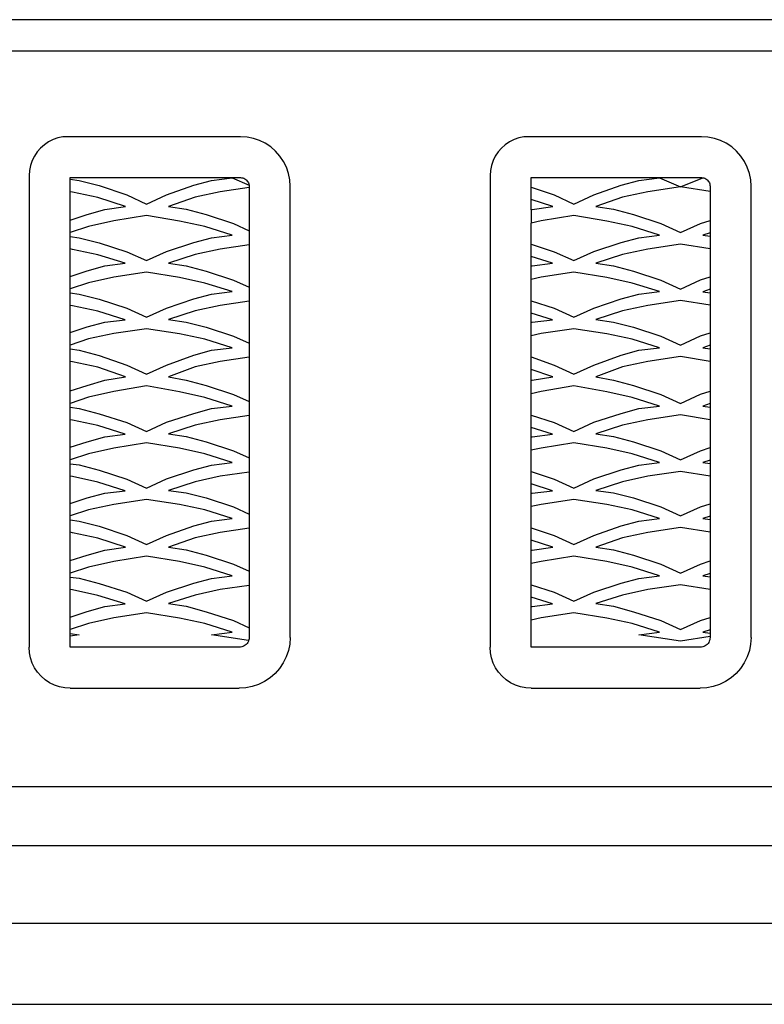
# Model space of a CAD drawing. Units: metres. Extents: x 1.45 to 10.34, y 4.86 to 9.42.
# Drawn here: x 1.94 to 2.2, y 5.78 to 6.12 of the extents above; entities that cross this region are included whole.
import ezdxf

# ---------------------------------------------------------------- set-up
doc = ezdxf.new("R2010")
doc.units = ezdxf.units.M
doc.layers.add('Edges', color=7, linetype='Continuous')

# ---------------------------------------------------------------- blocks, each defined once
blk = doc.blocks.new('Suzuki Jimny fr')
at = {"layer": 'Edges'}
for p, q in [((0.82447, 0.25292), (-0.52903, 0.25292)), ((-0.51856, 0.24189), (0.814, 0.24189)), ((-0.21087, 0.20878), (-0.21222, 0.2076)), ((-0.20938, 0.20978), (-0.21087, 0.20878)), ((-0.20777, 0.21057), (-0.20938, 0.20978)), ((-0.20607, 0.21115), (-0.20777, 0.21057)), ((-0.20431, 0.2115), (-0.20607, 0.21115)), ((-0.20252, 0.21161), (-0.20431, 0.2115)), ((-0.14157, 0.21161), (-0.20252, 0.21161)), ((-0.13928, 0.21147), (-0.14157, 0.21161)), ((-0.13704, 0.21102), (-0.13928, 0.21147)), ((-0.13487, 0.21028), (-0.13704, 0.21102)), ((-0.13282, 0.20927), (-0.13487, 0.21028)), ((-0.13091, 0.208), (-0.13282, 0.20927)), ((-0.04807, 0.20878), (-0.04941, 0.2076)), ((-0.04657, 0.20978), (-0.04807, 0.20878)), ((-0.04496, 0.21057), (-0.04657, 0.20978)), ((-0.04327, 0.21115), (-0.04496, 0.21057)), ((-0.04151, 0.2115), (-0.04327, 0.21115)), ((-0.03972, 0.21161), (-0.04151, 0.2115)), ((0.02124, 0.21161), (-0.03972, 0.21161)), ((0.02352, 0.21147), (0.02124, 0.21161)), ((0.02577, 0.21102), (0.02352, 0.21147)), ((0.02794, 0.21028), (0.02577, 0.21102)), ((0.02999, 0.20927), (0.02794, 0.21028)), ((0.03189, 0.208), (0.02999, 0.20927)), ((-0.2134, 0.20626), (-0.2144, 0.20477)), ((-0.21222, 0.2076), (-0.2134, 0.20626)), ((-0.12919, 0.20649), (-0.13091, 0.208)), ((-0.12768, 0.20477), (-0.12919, 0.20649)), ((-0.0506, 0.20626), (-0.05159, 0.20477)), ((-0.04941, 0.2076), (-0.0506, 0.20626)), ((0.03362, 0.20649), (0.03189, 0.208)), ((0.03513, 0.20477), (0.03362, 0.20649)), ((-0.21519, 0.20316), (-0.21577, 0.20146)), ((-0.2144, 0.20477), (-0.21519, 0.20316)), ((-0.12641, 0.20287), (-0.12768, 0.20477)), ((-0.12539, 0.20082), (-0.12641, 0.20287)), ((-0.05239, 0.20316), (-0.05296, 0.20146)), ((-0.05159, 0.20477), (-0.05239, 0.20316)), ((0.0364, 0.20287), (0.03513, 0.20477)), ((0.03741, 0.20082), (0.0364, 0.20287)), ((-0.21612, 0.19971), (-0.21624, 0.19792)), ((-0.21577, 0.20146), (-0.21612, 0.19971)), ((-0.12466, 0.19866), (-0.12539, 0.20082)), ((-0.12421, 0.19641), (-0.12466, 0.19866)), ((-0.05331, 0.19971), (-0.05343, 0.19792)), ((-0.05296, 0.20146), (-0.05331, 0.19971)), ((0.03815, 0.19866), (0.03741, 0.20082)), ((0.0386, 0.19641), (0.03815, 0.19866)), ((-0.21624, 0.19792), (-0.21624, 0.0313)), ((-0.20174, 0.19714), (-0.14157, 0.19714)), ((-0.20174, 0.19662), (-0.20174, 0.19714)), ((-0.20174, 0.19662), (-0.19856, 0.19617)), ((-0.20174, 0.19218), (-0.20174, 0.19662)), ((-0.19856, 0.19617), (-0.19146, 0.19434)), ((-0.15812, 0.19445), (-0.15187, 0.19613)), ((-0.15187, 0.19613), (-0.14451, 0.19706)), ((-0.14451, 0.19706), (-0.13858, 0.19453)), ((-0.14157, 0.19714), (-0.14118, 0.19712)), ((-0.14118, 0.19712), (-0.14079, 0.19704)), ((-0.14079, 0.19704), (-0.14042, 0.19691)), ((-0.14042, 0.19691), (-0.14006, 0.19674)), ((-0.14006, 0.19674), (-0.13973, 0.19652)), ((-0.13973, 0.19652), (-0.13944, 0.19626)), ((-0.13944, 0.19626), (-0.13918, 0.19596)), ((-0.13918, 0.19596), (-0.13896, 0.19564)), ((-0.13896, 0.19564), (-0.13878, 0.19528)), ((-0.13878, 0.19528), (-0.13866, 0.19491)), ((-0.13866, 0.19491), (-0.13858, 0.19453)), ((-0.12406, 0.19413), (-0.12421, 0.19641)), ((-0.05343, 0.19792), (-0.05343, 0.0313)), ((-0.03894, 0.19714), (0.02124, 0.19714)), ((-0.03894, 0.1938), (-0.03894, 0.19714)), ((-0.00719, 0.19445), (-0.00094, 0.19613)), ((-0.00094, 0.19613), (0.00642, 0.19706)), ((0.00642, 0.19706), (0.01386, 0.19389)), ((0.01386, 0.19389), (0.02165, 0.19703)), ((0.02124, 0.19714), (0.02163, 0.19712)), ((0.02163, 0.19712), (0.02202, 0.19704)), ((0.02165, 0.19703), (0.02233, 0.19694)), ((0.02202, 0.19704), (0.02233, 0.19694)), ((0.02233, 0.19694), (0.02239, 0.19691)), ((0.02239, 0.19691), (0.02274, 0.19674)), ((0.02274, 0.19674), (0.02307, 0.19652)), ((0.02307, 0.19652), (0.02337, 0.19626)), ((0.02337, 0.19626), (0.02363, 0.19596)), ((0.02363, 0.19596), (0.02385, 0.19564)), ((0.02385, 0.19564), (0.02402, 0.19528)), ((0.02402, 0.19528), (0.02415, 0.19491)), ((0.02415, 0.19491), (0.02423, 0.19452)), ((0.03875, 0.19413), (0.0386, 0.19641)), ((-0.20088, 0.19205), (-0.20174, 0.19218)), ((-0.20174, 0.18217), (-0.20174, 0.19218)), ((-0.19196, 0.19012), (-0.20088, 0.19205)), ((-0.19146, 0.19434), (-0.18176, 0.19104)), ((-0.16772, 0.19111), (-0.15812, 0.19445)), ((-0.14871, 0.19216), (-0.15763, 0.19024)), ((-0.13855, 0.19367), (-0.14871, 0.19216)), ((-0.13858, 0.19453), (-0.13855, 0.19413)), ((-0.13855, 0.19413), (-0.13855, 0.19367)), ((-0.13855, 0.19367), (-0.13855, 0.17842)), ((-0.12406, 0.03481), (-0.12406, 0.19413)), ((-0.03894, 0.1938), (-0.03083, 0.19104)), ((-0.03894, 0.18944), (-0.03894, 0.1938)), ((-0.01678, 0.19111), (-0.00719, 0.19445)), ((0.00223, 0.19216), (-0.0067, 0.19024)), ((0.01386, 0.19389), (0.00223, 0.19216)), ((0.02425, 0.19223), (0.01386, 0.19389)), ((0.02423, 0.19452), (0.02425, 0.19413)), ((0.02425, 0.19413), (0.02425, 0.19223)), ((0.02425, 0.19223), (0.02425, 0.18207)), ((0.03875, 0.03481), (0.03875, 0.19413)), ((-0.18223, 0.18694), (-0.19196, 0.19012)), ((-0.18176, 0.19104), (-0.17474, 0.18784)), ((-0.17474, 0.18784), (-0.16772, 0.19111)), ((-0.15763, 0.19024), (-0.16697, 0.18699)), ((-0.03129, 0.18694), (-0.03894, 0.18944)), ((-0.03894, 0.18582), (-0.03894, 0.18944)), ((-0.03083, 0.19104), (-0.02381, 0.18784)), ((-0.02381, 0.18784), (-0.01678, 0.19111)), ((-0.0067, 0.19024), (-0.01603, 0.18699)), ((-0.19573, 0.18414), (-0.18951, 0.18593)), ((-0.18951, 0.18593), (-0.18223, 0.18694)), ((-0.16697, 0.18699), (-0.16079, 0.18598)), ((-0.16079, 0.18598), (-0.15373, 0.18408)), ((-0.03894, 0.18582), (-0.03858, 0.18593)), ((-0.03894, 0.18582), (-0.03894, 0.18113)), ((-0.03858, 0.18593), (-0.03129, 0.18694)), ((-0.01603, 0.18699), (-0.00985, 0.18598)), ((-0.00985, 0.18598), (-0.0028, 0.18408)), ((-0.20174, 0.18217), (-0.19573, 0.18414)), ((-0.20174, 0.17777), (-0.20174, 0.18217)), ((-0.18634, 0.18192), (-0.19524, 0.17992)), ((-0.17474, 0.18375), (-0.18634, 0.18192)), ((-0.16317, 0.18183), (-0.17474, 0.18375)), ((-0.15423, 0.17987), (-0.16317, 0.18183)), ((-0.15373, 0.18408), (-0.14408, 0.18092)), ((-0.14408, 0.18092), (-0.13855, 0.17842)), ((-0.03541, 0.18192), (-0.03894, 0.18113)), ((-0.03894, 0.1736), (-0.03894, 0.18113)), ((-0.02381, 0.18375), (-0.03541, 0.18192)), ((-0.01224, 0.18183), (-0.02381, 0.18375)), ((-0.00329, 0.17987), (-0.01224, 0.18183)), ((-0.0028, 0.18408), (0.00686, 0.18092)), ((0.00686, 0.18092), (0.01386, 0.17775)), ((0.01386, 0.17775), (0.02091, 0.18097)), ((0.02091, 0.18097), (0.02425, 0.18207)), ((0.02425, 0.18207), (0.02425, 0.17767)), ((-0.19524, 0.17992), (-0.20174, 0.17777)), ((-0.20174, 0.17639), (-0.20174, 0.17777)), ((-0.14451, 0.17683), (-0.15423, 0.17987)), ((-0.13855, 0.17842), (-0.13855, 0.17344)), ((0.00642, 0.17683), (-0.00329, 0.17987)), ((0.02425, 0.17767), (0.02165, 0.17681)), ((0.02425, 0.17767), (0.02425, 0.17644)), ((-0.20174, 0.17639), (-0.19856, 0.17594)), ((-0.20174, 0.17196), (-0.20174, 0.17639)), ((-0.19856, 0.17594), (-0.19146, 0.17411)), ((-0.19146, 0.17411), (-0.18178, 0.171)), ((-0.16774, 0.17108), (-0.15812, 0.17423)), ((-0.15812, 0.17423), (-0.15187, 0.17591)), ((-0.15187, 0.17591), (-0.14451, 0.17683)), ((-0.01681, 0.17108), (-0.00719, 0.17423)), ((-0.00719, 0.17423), (-0.00094, 0.17591)), ((-0.00094, 0.17591), (0.00642, 0.17683)), ((0.02165, 0.17681), (0.02425, 0.17644)), ((0.02425, 0.17644), (0.02425, 0.17201)), ((-0.20088, 0.17182), (-0.20174, 0.17196)), ((-0.20174, 0.16224), (-0.20174, 0.17196)), ((-0.19196, 0.1699), (-0.20088, 0.17182)), ((-0.18178, 0.171), (-0.17474, 0.16787)), ((-0.17474, 0.16787), (-0.16774, 0.17108)), ((-0.14871, 0.17194), (-0.15763, 0.17001)), ((-0.13855, 0.17344), (-0.14871, 0.17194)), ((-0.13855, 0.17344), (-0.13855, 0.15849)), ((-0.03894, 0.1736), (-0.03084, 0.171)), ((-0.03894, 0.16925), (-0.03894, 0.1736)), ((-0.03084, 0.171), (-0.02381, 0.16787)), ((-0.02381, 0.16787), (-0.01681, 0.17108)), ((0.00223, 0.17194), (-0.0067, 0.17001)), ((0.01386, 0.17366), (0.00223, 0.17194)), ((0.02425, 0.17201), (0.01386, 0.17366)), ((0.02425, 0.17201), (0.02425, 0.16214)), ((-0.18227, 0.16689), (-0.19196, 0.1699)), ((-0.18951, 0.166), (-0.18227, 0.16689)), ((-0.15763, 0.17001), (-0.16698, 0.167)), ((-0.16698, 0.167), (-0.16079, 0.16605)), ((-0.03134, 0.16689), (-0.03894, 0.16925)), ((-0.03894, 0.16589), (-0.03894, 0.16925)), ((-0.03858, 0.166), (-0.03134, 0.16689)), ((-0.0067, 0.17001), (-0.01604, 0.167)), ((-0.01604, 0.167), (-0.00985, 0.16605)), ((-0.20174, 0.16224), (-0.19573, 0.16421)), ((-0.19573, 0.16421), (-0.18951, 0.166)), ((-0.17474, 0.16379), (-0.18634, 0.16199)), ((-0.16317, 0.16191), (-0.17474, 0.16379)), ((-0.16079, 0.16605), (-0.15373, 0.16415)), ((-0.15373, 0.16415), (-0.14408, 0.16099)), ((-0.03894, 0.16589), (-0.03858, 0.166)), ((-0.03894, 0.1612), (-0.03894, 0.16589)), ((-0.02381, 0.16379), (-0.03541, 0.16199)), ((-0.01224, 0.16191), (-0.02381, 0.16379)), ((-0.00985, 0.16605), (-0.0028, 0.16415)), ((-0.0028, 0.16415), (0.00686, 0.16099)), ((-0.20174, 0.15784), (-0.20174, 0.16224)), ((-0.19524, 0.15999), (-0.20174, 0.15784)), ((-0.18634, 0.16199), (-0.19524, 0.15999)), ((-0.15423, 0.15994), (-0.16317, 0.16191)), ((-0.14451, 0.1569), (-0.15423, 0.15994)), ((-0.14408, 0.16099), (-0.13855, 0.15849)), ((-0.03541, 0.16199), (-0.03894, 0.1612)), ((-0.03894, 0.15367), (-0.03894, 0.1612)), ((-0.00329, 0.15994), (-0.01224, 0.16191)), ((0.00642, 0.1569), (-0.00329, 0.15994)), ((0.00686, 0.16099), (0.01386, 0.15782)), ((0.01386, 0.15782), (0.02091, 0.16105)), ((0.02091, 0.16105), (0.02425, 0.16214)), ((0.02425, 0.16214), (0.02425, 0.15774)), ((-0.20174, 0.15647), (-0.20174, 0.15784)), ((-0.20174, 0.15647), (-0.19856, 0.15601)), ((-0.20174, 0.15203), (-0.20174, 0.15647)), ((-0.15187, 0.15598), (-0.14451, 0.1569)), ((-0.13855, 0.15849), (-0.13855, 0.15351)), ((-0.00094, 0.15598), (0.00642, 0.1569)), ((0.02425, 0.15774), (0.02165, 0.15688)), ((0.02165, 0.15688), (0.02425, 0.15651)), ((0.02425, 0.15774), (0.02425, 0.15651)), ((0.02425, 0.15651), (0.02425, 0.15208)), ((-0.19856, 0.15601), (-0.19146, 0.15418)), ((-0.19146, 0.15418), (-0.18178, 0.15102)), ((-0.16774, 0.15111), (-0.15812, 0.1543)), ((-0.15812, 0.1543), (-0.15187, 0.15598)), ((-0.13855, 0.15351), (-0.14871, 0.15201)), ((-0.13855, 0.15351), (-0.13855, 0.13869)), ((-0.03894, 0.15367), (-0.03084, 0.15102)), ((-0.03894, 0.14931), (-0.03894, 0.15367)), ((-0.01681, 0.15111), (-0.00719, 0.1543)), ((-0.00719, 0.1543), (-0.00094, 0.15598)), ((0.01386, 0.15373), (0.00223, 0.15201)), ((0.02425, 0.15208), (0.01386, 0.15373)), ((-0.20088, 0.15189), (-0.20174, 0.15203)), ((-0.20174, 0.14244), (-0.20174, 0.15203)), ((-0.19196, 0.14997), (-0.20088, 0.15189)), ((-0.18227, 0.14691), (-0.19196, 0.14997)), ((-0.18178, 0.15102), (-0.17474, 0.14785)), ((-0.17474, 0.14785), (-0.16774, 0.15111)), ((-0.15763, 0.15008), (-0.16698, 0.14702)), ((-0.14871, 0.15201), (-0.15763, 0.15008)), ((-0.03084, 0.15102), (-0.02381, 0.14785)), ((-0.02381, 0.14785), (-0.01681, 0.15111)), ((-0.0067, 0.15008), (-0.01604, 0.14702)), ((0.00223, 0.15201), (-0.0067, 0.15008)), ((0.02425, 0.15208), (0.02425, 0.14235)), ((-0.19573, 0.14441), (-0.18951, 0.14609)), ((-0.18951, 0.14609), (-0.18227, 0.14691)), ((-0.16698, 0.14702), (-0.16079, 0.14614)), ((-0.16079, 0.14614), (-0.15373, 0.14436)), ((-0.03134, 0.14691), (-0.03894, 0.14931)), ((-0.03894, 0.14599), (-0.03894, 0.14931)), ((-0.03894, 0.14599), (-0.03858, 0.14609)), ((-0.03858, 0.14609), (-0.03134, 0.14691)), ((-0.01604, 0.14702), (-0.00985, 0.14614)), ((-0.00985, 0.14614), (-0.0028, 0.14436)), ((-0.20174, 0.14244), (-0.19573, 0.14441)), ((-0.17474, 0.14377), (-0.18634, 0.14208)), ((-0.16317, 0.142), (-0.17474, 0.14377)), ((-0.15373, 0.14436), (-0.14408, 0.1412)), ((-0.03894, 0.14133), (-0.03894, 0.14599)), ((-0.02381, 0.14377), (-0.03541, 0.14208)), ((-0.01224, 0.142), (-0.02381, 0.14377)), ((-0.0028, 0.14436), (0.00686, 0.1412)), ((-0.20174, 0.13804), (-0.20174, 0.14244)), ((-0.19524, 0.1402), (-0.20174, 0.13804)), ((-0.18634, 0.14208), (-0.19524, 0.1402)), ((-0.15423, 0.14014), (-0.16317, 0.142)), ((-0.14451, 0.13711), (-0.15423, 0.14014)), ((-0.14408, 0.1412), (-0.13855, 0.13869)), ((-0.03541, 0.14208), (-0.03894, 0.14133)), ((-0.03894, 0.13382), (-0.03894, 0.14133)), ((-0.00329, 0.14014), (-0.01224, 0.142)), ((0.00642, 0.13711), (-0.00329, 0.14014)), ((0.00686, 0.1412), (0.01386, 0.13802)), ((0.01386, 0.13802), (0.02091, 0.14125)), ((0.02091, 0.14125), (0.02425, 0.14235)), ((0.02425, 0.14235), (0.02425, 0.13795)), ((-0.20174, 0.13667), (-0.20174, 0.13804)), ((-0.20174, 0.13667), (-0.19856, 0.13622)), ((-0.20174, 0.13224), (-0.20174, 0.13667)), ((-0.19856, 0.13622), (-0.19146, 0.13439)), ((-0.15812, 0.1345), (-0.15187, 0.13618)), ((-0.15187, 0.13618), (-0.14451, 0.13711)), ((-0.13855, 0.13869), (-0.13855, 0.13372)), ((-0.00719, 0.1345), (-0.00094, 0.13618)), ((-0.00094, 0.13618), (0.00642, 0.13711)), ((0.02425, 0.13795), (0.02165, 0.13708)), ((0.02165, 0.13708), (0.02425, 0.13671)), ((0.02425, 0.13795), (0.02425, 0.13671)), ((0.02425, 0.13671), (0.02425, 0.13228)), ((-0.20088, 0.1321), (-0.20174, 0.13224)), ((-0.20174, 0.12184), (-0.20174, 0.13224)), ((-0.19146, 0.13439), (-0.18176, 0.13091)), ((-0.16772, 0.13098), (-0.15812, 0.1345)), ((-0.14871, 0.13221), (-0.15763, 0.13029)), ((-0.13855, 0.13372), (-0.14871, 0.13221)), ((-0.13855, 0.13372), (-0.13855, 0.11809)), ((-0.03894, 0.13382), (-0.03083, 0.13091)), ((-0.03894, 0.12945), (-0.03894, 0.13382)), ((-0.01678, 0.13098), (-0.00719, 0.1345)), ((0.00223, 0.13221), (-0.0067, 0.13029)), ((0.01386, 0.13394), (0.00223, 0.13221)), ((0.02425, 0.13228), (0.01386, 0.13394)), ((0.02425, 0.13228), (0.02425, 0.12175)), ((-0.19196, 0.13018), (-0.20088, 0.1321)), ((-0.18223, 0.12681), (-0.19196, 0.13018)), ((-0.18176, 0.13091), (-0.17474, 0.1277)), ((-0.17474, 0.1277), (-0.16772, 0.13098)), ((-0.15763, 0.13029), (-0.16697, 0.12685)), ((-0.03129, 0.12681), (-0.03894, 0.12945)), ((-0.03894, 0.1255), (-0.03894, 0.12945)), ((-0.03083, 0.13091), (-0.02381, 0.1277)), ((-0.02381, 0.1277), (-0.01678, 0.13098)), ((-0.0067, 0.13029), (-0.01603, 0.12685)), ((-0.19573, 0.12381), (-0.18951, 0.1256)), ((-0.18951, 0.1256), (-0.18223, 0.12681)), ((-0.16697, 0.12685), (-0.16079, 0.12566)), ((-0.16079, 0.12566), (-0.15373, 0.12376)), ((-0.03894, 0.1255), (-0.03858, 0.1256)), ((-0.03894, 0.1208), (-0.03894, 0.1255)), ((-0.03858, 0.1256), (-0.03129, 0.12681)), ((-0.01603, 0.12685), (-0.00985, 0.12566)), ((-0.00985, 0.12566), (-0.0028, 0.12376)), ((-0.20174, 0.12184), (-0.19573, 0.12381)), ((-0.20174, 0.11745), (-0.20174, 0.12184)), ((-0.17474, 0.12362), (-0.18634, 0.1216)), ((-0.16317, 0.12151), (-0.17474, 0.12362)), ((-0.15373, 0.12376), (-0.14408, 0.1206)), ((-0.02381, 0.12362), (-0.03541, 0.1216)), ((-0.01224, 0.12151), (-0.02381, 0.12362)), ((-0.0028, 0.12376), (0.00686, 0.1206)), ((0.02091, 0.12065), (0.02425, 0.12175)), ((0.02425, 0.12175), (0.02425, 0.11735)), ((-0.19524, 0.1196), (-0.20174, 0.11745)), ((-0.18634, 0.1216), (-0.19524, 0.1196)), ((-0.15423, 0.11955), (-0.16317, 0.12151)), ((-0.14451, 0.11651), (-0.15423, 0.11955)), ((-0.14408, 0.1206), (-0.13855, 0.11809)), ((-0.03541, 0.1216), (-0.03894, 0.1208)), ((-0.03894, 0.11328), (-0.03894, 0.1208)), ((-0.00329, 0.11955), (-0.01224, 0.12151)), ((0.00642, 0.11651), (-0.00329, 0.11955)), ((0.00686, 0.1206), (0.01386, 0.11742)), ((0.01386, 0.11742), (0.02091, 0.12065)), ((-0.20174, 0.11607), (-0.20174, 0.11745)), ((-0.20174, 0.11607), (-0.19856, 0.11562)), ((-0.20174, 0.11164), (-0.20174, 0.11607)), ((-0.19856, 0.11562), (-0.19146, 0.11379)), ((-0.15812, 0.1139), (-0.15187, 0.11558)), ((-0.15187, 0.11558), (-0.14451, 0.11651)), ((-0.13855, 0.11809), (-0.13855, 0.11312)), ((-0.00719, 0.1139), (-0.00094, 0.11558)), ((-0.00094, 0.11558), (0.00642, 0.11651)), ((0.02425, 0.11735), (0.02165, 0.11648)), ((0.02165, 0.11648), (0.02425, 0.11611)), ((0.02425, 0.11735), (0.02425, 0.11611)), ((0.02425, 0.11611), (0.02425, 0.11168)), ((-0.20088, 0.1115), (-0.20174, 0.11164)), ((-0.20174, 0.10192), (-0.20174, 0.11164)), ((-0.19196, 0.10958), (-0.20088, 0.1115)), ((-0.19146, 0.11379), (-0.18178, 0.11068)), ((-0.16774, 0.11076), (-0.15812, 0.1139)), ((-0.14871, 0.11161), (-0.15763, 0.10969)), ((-0.13855, 0.11312), (-0.14871, 0.11161)), ((-0.13855, 0.11312), (-0.13855, 0.09817)), ((-0.03894, 0.11328), (-0.03084, 0.11068)), ((-0.03894, 0.10893), (-0.03894, 0.11328)), ((-0.01681, 0.11076), (-0.00719, 0.1139)), ((0.00223, 0.11161), (-0.0067, 0.10969)), ((0.01386, 0.11334), (0.00223, 0.11161)), ((0.02425, 0.11168), (0.01386, 0.11334)), ((0.02425, 0.11168), (0.02425, 0.10182)), ((-0.18227, 0.10657), (-0.19196, 0.10958)), ((-0.18178, 0.11068), (-0.17474, 0.10755)), ((-0.17474, 0.10755), (-0.16774, 0.11076)), ((-0.15763, 0.10969), (-0.16698, 0.10667)), ((-0.03134, 0.10657), (-0.03894, 0.10893)), ((-0.03894, 0.10557), (-0.03894, 0.10893)), ((-0.03084, 0.11068), (-0.02381, 0.10755)), ((-0.02381, 0.10755), (-0.01681, 0.11076)), ((-0.0067, 0.10969), (-0.01604, 0.10667)), ((-0.19573, 0.10389), (-0.18951, 0.10568)), ((-0.18951, 0.10568), (-0.18227, 0.10657)), ((-0.16698, 0.10667), (-0.16079, 0.10573)), ((-0.16079, 0.10573), (-0.15373, 0.10383)), ((-0.03894, 0.10557), (-0.03858, 0.10568)), ((-0.03894, 0.10088), (-0.03894, 0.10557)), ((-0.03858, 0.10568), (-0.03134, 0.10657)), ((-0.01604, 0.10667), (-0.00985, 0.10573)), ((-0.00985, 0.10573), (-0.0028, 0.10383)), ((-0.20174, 0.10192), (-0.19573, 0.10389)), ((-0.20174, 0.09752), (-0.20174, 0.10192)), ((-0.18634, 0.10167), (-0.19524, 0.09967)), ((-0.17474, 0.10347), (-0.18634, 0.10167)), ((-0.16317, 0.10158), (-0.17474, 0.10347)), ((-0.15423, 0.09962), (-0.16317, 0.10158)), ((-0.15373, 0.10383), (-0.14408, 0.10067)), ((-0.03541, 0.10167), (-0.03894, 0.10088)), ((-0.03894, 0.09334), (-0.03894, 0.10088)), ((-0.02381, 0.10347), (-0.03541, 0.10167)), ((-0.01224, 0.10158), (-0.02381, 0.10347)), ((-0.00329, 0.09962), (-0.01224, 0.10158)), ((-0.0028, 0.10383), (0.00686, 0.10067)), ((0.02091, 0.10072), (0.02425, 0.10182)), ((0.02425, 0.10182), (0.02425, 0.09742)), ((-0.19524, 0.09967), (-0.20174, 0.09752)), ((-0.20174, 0.09614), (-0.20174, 0.09752)), ((-0.14451, 0.09658), (-0.15423, 0.09962)), ((-0.14408, 0.10067), (-0.13855, 0.09817)), ((-0.13855, 0.09817), (-0.13855, 0.09319)), ((0.00642, 0.09658), (-0.00329, 0.09962)), ((0.00686, 0.10067), (0.01386, 0.0975)), ((0.01386, 0.0975), (0.02091, 0.10072)), ((0.02425, 0.09742), (0.02165, 0.09656)), ((0.02425, 0.09742), (0.02425, 0.09619)), ((-0.20174, 0.09614), (-0.19856, 0.09569)), ((-0.20174, 0.09171), (-0.20174, 0.09614)), ((-0.19856, 0.09569), (-0.19146, 0.09386)), ((-0.16774, 0.09079), (-0.15812, 0.09398)), ((-0.15812, 0.09398), (-0.15187, 0.09566)), ((-0.15187, 0.09566), (-0.14451, 0.09658)), ((-0.01681, 0.09079), (-0.00719, 0.09398)), ((-0.00719, 0.09398), (-0.00094, 0.09566)), ((-0.00094, 0.09566), (0.00642, 0.09658)), ((0.02165, 0.09656), (0.02425, 0.09619)), ((0.02425, 0.09619), (0.02425, 0.09176)), ((-0.20088, 0.09157), (-0.20174, 0.09171)), ((-0.20174, 0.08212), (-0.20174, 0.09171)), ((-0.19196, 0.08965), (-0.20088, 0.09157)), ((-0.19146, 0.09386), (-0.18178, 0.0907)), ((-0.18178, 0.0907), (-0.17474, 0.08753)), ((-0.17474, 0.08753), (-0.16774, 0.09079)), ((-0.14871, 0.09168), (-0.15763, 0.08976)), ((-0.13855, 0.09319), (-0.14871, 0.09168)), ((-0.13855, 0.09319), (-0.13855, 0.07837)), ((-0.03894, 0.09334), (-0.03084, 0.0907)), ((-0.03894, 0.08899), (-0.03894, 0.09334)), ((-0.03084, 0.0907), (-0.02381, 0.08753)), ((-0.02381, 0.08753), (-0.01681, 0.09079)), ((0.00223, 0.09168), (-0.0067, 0.08976)), ((0.01386, 0.09341), (0.00223, 0.09168)), ((0.02425, 0.09176), (0.01386, 0.09341)), ((0.02425, 0.09176), (0.02425, 0.08202)), ((-0.18227, 0.08659), (-0.19196, 0.08965)), ((-0.15763, 0.08976), (-0.16698, 0.0867)), ((-0.03134, 0.08659), (-0.03894, 0.08899)), ((-0.03894, 0.08567), (-0.03894, 0.08899)), ((-0.0067, 0.08976), (-0.01604, 0.0867)), ((-0.20174, 0.08212), (-0.19573, 0.08409)), ((-0.19573, 0.08409), (-0.18951, 0.08577)), ((-0.18951, 0.08577), (-0.18227, 0.08659)), ((-0.17474, 0.08345), (-0.18634, 0.08176)), ((-0.16317, 0.08168), (-0.17474, 0.08345)), ((-0.16698, 0.0867), (-0.16079, 0.08582)), ((-0.16079, 0.08582), (-0.15373, 0.08404)), ((-0.15373, 0.08404), (-0.14408, 0.08087)), ((-0.03894, 0.08567), (-0.03858, 0.08577)), ((-0.03894, 0.08101), (-0.03894, 0.08567)), ((-0.03858, 0.08577), (-0.03134, 0.08659)), ((-0.02381, 0.08345), (-0.03541, 0.08176)), ((-0.01224, 0.08168), (-0.02381, 0.08345)), ((-0.01604, 0.0867), (-0.00985, 0.08582)), ((-0.00985, 0.08582), (-0.0028, 0.08404)), ((-0.0028, 0.08404), (0.00686, 0.08087)), ((-0.20174, 0.07772), (-0.20174, 0.08212)), ((-0.18634, 0.08176), (-0.19524, 0.07988)), ((-0.15423, 0.07982), (-0.16317, 0.08168)), ((-0.14408, 0.08087), (-0.13855, 0.07837)), ((-0.03541, 0.08176), (-0.03894, 0.08101)), ((-0.03894, 0.07353), (-0.03894, 0.08101)), ((-0.00329, 0.07982), (-0.01224, 0.08168)), ((0.00686, 0.08087), (0.01386, 0.0777)), ((0.01386, 0.0777), (0.02091, 0.08093)), ((0.02091, 0.08093), (0.02425, 0.08202)), ((0.02425, 0.08202), (0.02425, 0.07762)), ((-0.19524, 0.07988), (-0.20174, 0.07772)), ((-0.20174, 0.07635), (-0.20174, 0.07772)), ((-0.14451, 0.07679), (-0.15423, 0.07982)), ((-0.15187, 0.07586), (-0.14451, 0.07679)), ((-0.13855, 0.07837), (-0.13855, 0.0734)), ((0.00642, 0.07679), (-0.00329, 0.07982)), ((-0.00094, 0.07586), (0.00642, 0.07679)), ((0.02425, 0.07762), (0.02165, 0.07676)), ((0.02165, 0.07676), (0.02425, 0.07639)), ((0.02425, 0.07762), (0.02425, 0.07639)), ((-0.20174, 0.07635), (-0.19856, 0.0759)), ((-0.20174, 0.07191), (-0.20174, 0.07635)), ((-0.19856, 0.0759), (-0.19146, 0.07407)), ((-0.19146, 0.07407), (-0.18176, 0.07077)), ((-0.16772, 0.07084), (-0.15812, 0.07418)), ((-0.15812, 0.07418), (-0.15187, 0.07586)), ((-0.13855, 0.0734), (-0.14871, 0.07189)), ((-0.13855, 0.0734), (-0.13855, 0.05815)), ((-0.03894, 0.07353), (-0.03083, 0.07077)), ((-0.03894, 0.06917), (-0.03894, 0.07353)), ((-0.01678, 0.07084), (-0.00719, 0.07418)), ((-0.00719, 0.07418), (-0.00094, 0.07586)), ((0.01386, 0.07362), (0.00223, 0.07189)), ((0.02425, 0.07196), (0.01386, 0.07362)), ((0.02425, 0.07639), (0.02425, 0.07196)), ((-0.20088, 0.07178), (-0.20174, 0.07191)), ((-0.20174, 0.0619), (-0.20174, 0.07191)), ((-0.19196, 0.06985), (-0.20088, 0.07178)), ((-0.18223, 0.06667), (-0.19196, 0.06985)), ((-0.18176, 0.07077), (-0.17474, 0.06757)), ((-0.17474, 0.06757), (-0.16772, 0.07084)), ((-0.15763, 0.06997), (-0.16697, 0.06672)), ((-0.14871, 0.07189), (-0.15763, 0.06997)), ((-0.03083, 0.07077), (-0.02381, 0.06757)), ((-0.02381, 0.06757), (-0.01678, 0.07084)), ((-0.0067, 0.06997), (-0.01603, 0.06672)), ((0.00223, 0.07189), (-0.0067, 0.06997)), ((0.02425, 0.07196), (0.02425, 0.0618)), ((-0.18951, 0.06566), (-0.18223, 0.06667)), ((-0.16697, 0.06672), (-0.16079, 0.06571)), ((-0.03129, 0.06667), (-0.03894, 0.06917)), ((-0.03894, 0.06555), (-0.03894, 0.06917)), ((-0.03858, 0.06566), (-0.03129, 0.06667)), ((-0.01603, 0.06672), (-0.00985, 0.06571)), ((-0.20174, 0.0619), (-0.19573, 0.06387)), ((-0.19573, 0.06387), (-0.18951, 0.06566)), ((-0.17474, 0.06348), (-0.18634, 0.06165)), ((-0.16317, 0.06156), (-0.17474, 0.06348)), ((-0.16079, 0.06571), (-0.15373, 0.06381)), ((-0.15373, 0.06381), (-0.14408, 0.06065)), ((-0.03894, 0.06555), (-0.03858, 0.06566)), ((-0.03894, 0.06086), (-0.03894, 0.06555)), ((-0.02381, 0.06348), (-0.03541, 0.06165)), ((-0.01224, 0.06156), (-0.02381, 0.06348)), ((-0.00985, 0.06571), (-0.0028, 0.06381)), ((-0.0028, 0.06381), (0.00686, 0.06065)), ((-0.20174, 0.0575), (-0.20174, 0.0619)), ((-0.19524, 0.05965), (-0.20174, 0.0575)), ((-0.18634, 0.06165), (-0.19524, 0.05965)), ((-0.15423, 0.0596), (-0.16317, 0.06156)), ((-0.14451, 0.05656), (-0.15423, 0.0596)), ((-0.14408, 0.06065), (-0.13855, 0.05815)), ((-0.03541, 0.06165), (-0.03894, 0.06086)), ((-0.03894, 0.05333), (-0.03894, 0.06086)), ((-0.00329, 0.0596), (-0.01224, 0.06156)), ((0.00642, 0.05656), (-0.00329, 0.0596)), ((0.00686, 0.06065), (0.01386, 0.05748)), ((0.01386, 0.05748), (0.02091, 0.0607)), ((0.02091, 0.0607), (0.02425, 0.0618)), ((0.02425, 0.0618), (0.02425, 0.0574)), ((-0.20174, 0.05612), (-0.20174, 0.0575)), ((-0.20174, 0.05612), (-0.19856, 0.05567)), ((-0.20174, 0.05169), (-0.20174, 0.05612)), ((-0.19856, 0.05567), (-0.19146, 0.05384)), ((-0.15812, 0.05396), (-0.15187, 0.05564)), ((-0.15187, 0.05564), (-0.14451, 0.05656)), ((-0.13855, 0.05815), (-0.13855, 0.05317)), ((-0.00719, 0.05396), (-0.00094, 0.05564)), ((-0.00094, 0.05564), (0.00642, 0.05656)), ((0.02425, 0.0574), (0.02165, 0.05654)), ((0.02165, 0.05654), (0.02425, 0.05617)), ((0.02425, 0.0574), (0.02425, 0.05617)), ((0.02425, 0.05617), (0.02425, 0.05174)), ((-0.19146, 0.05384), (-0.18178, 0.05073)), ((-0.16774, 0.05081), (-0.15812, 0.05396)), ((-0.13855, 0.05317), (-0.14871, 0.05166)), ((-0.13855, 0.05317), (-0.13855, 0.03822)), ((-0.03894, 0.05333), (-0.03084, 0.05073)), ((-0.03894, 0.04898), (-0.03894, 0.05333)), ((-0.01681, 0.05081), (-0.00719, 0.05396)), ((0.01386, 0.05339), (0.00223, 0.05166)), ((0.02425, 0.05174), (0.01386, 0.05339)), ((-0.20088, 0.05155), (-0.20174, 0.05169)), ((-0.20174, 0.04197), (-0.20174, 0.05169)), ((-0.19196, 0.04963), (-0.20088, 0.05155)), ((-0.18227, 0.04662), (-0.19196, 0.04963)), ((-0.18178, 0.05073), (-0.17474, 0.0476)), ((-0.17474, 0.0476), (-0.16774, 0.05081)), ((-0.15763, 0.04974), (-0.16698, 0.04673)), ((-0.14871, 0.05166), (-0.15763, 0.04974)), ((-0.03134, 0.04662), (-0.03894, 0.04898)), ((-0.03894, 0.04562), (-0.03894, 0.04898)), ((-0.03084, 0.05073), (-0.02381, 0.0476)), ((-0.02381, 0.0476), (-0.01681, 0.05081)), ((-0.0067, 0.04974), (-0.01604, 0.04673)), ((0.00223, 0.05166), (-0.0067, 0.04974)), ((0.02425, 0.05174), (0.02425, 0.04187)), ((-0.19573, 0.04394), (-0.18951, 0.04573)), ((-0.18951, 0.04573), (-0.18227, 0.04662)), ((-0.16698, 0.04673), (-0.16079, 0.04578)), ((-0.16079, 0.04578), (-0.15373, 0.04388)), ((-0.03894, 0.04562), (-0.03858, 0.04573)), ((-0.03894, 0.04093), (-0.03894, 0.04562)), ((-0.03858, 0.04573), (-0.03134, 0.04662)), ((-0.01604, 0.04673), (-0.00985, 0.04578)), ((-0.00985, 0.04578), (-0.0028, 0.04388)), ((-0.20174, 0.04197), (-0.19573, 0.04394)), ((-0.20174, 0.03757), (-0.20174, 0.04197)), ((-0.17474, 0.04352), (-0.18634, 0.04172)), ((-0.16317, 0.04164), (-0.17474, 0.04352)), ((-0.15373, 0.04388), (-0.14408, 0.04072)), ((-0.02381, 0.04352), (-0.03541, 0.04172)), ((-0.01224, 0.04164), (-0.02381, 0.04352)), ((-0.0028, 0.04388), (0.00686, 0.04072)), ((0.02091, 0.04077), (0.02425, 0.04187)), ((0.02425, 0.04187), (0.02425, 0.03747)), ((-0.19524, 0.03972), (-0.20174, 0.03757)), ((-0.18634, 0.04172), (-0.19524, 0.03972)), ((-0.15423, 0.03967), (-0.16317, 0.04164)), ((-0.14451, 0.03663), (-0.15423, 0.03967)), ((-0.14408, 0.04072), (-0.13855, 0.03822)), ((-0.03541, 0.04172), (-0.03894, 0.04093)), ((-0.03894, 0.03177), (-0.03894, 0.04093)), ((-0.00329, 0.03967), (-0.01224, 0.04164)), ((0.00642, 0.03663), (-0.00329, 0.03967)), ((0.00686, 0.04072), (0.01386, 0.03755)), ((0.01386, 0.03755), (0.02091, 0.04077)), ((-0.20174, 0.0362), (-0.20174, 0.03757)), ((-0.20174, 0.0362), (-0.19856, 0.03574)), ((-0.20174, 0.03522), (-0.20174, 0.0362)), ((-0.19856, 0.03574), (-0.20174, 0.03522)), ((-0.20174, 0.03177), (-0.20174, 0.03522)), ((-0.15187, 0.03571), (-0.14451, 0.03663)), ((-0.13874, 0.03372), (-0.15187, 0.03571)), ((-0.13855, 0.03481), (-0.13858, 0.03435)), ((-0.13855, 0.03822), (-0.13855, 0.03481)), ((-0.12406, 0.03481), (-0.12421, 0.03246)), ((-0.00094, 0.03571), (0.00642, 0.03663)), ((0.01386, 0.03346), (-0.00094, 0.03571)), ((0.02425, 0.03517), (0.01386, 0.03346)), ((0.02425, 0.03747), (0.02165, 0.03661)), ((0.02165, 0.03661), (0.02425, 0.03624)), ((0.02425, 0.03481), (0.02422, 0.03435)), ((0.02425, 0.03747), (0.02425, 0.03624)), ((0.02425, 0.03624), (0.02425, 0.03517)), ((0.02425, 0.03517), (0.02425, 0.03481)), ((0.03875, 0.03481), (0.03859, 0.03246)), ((-0.21611, 0.02941), (-0.21624, 0.0313)), ((-0.20171, 0.03131), (-0.20174, 0.03177)), ((-0.20127, 0.0313), (-0.20171, 0.03131)), ((-0.14207, 0.0313), (-0.20127, 0.0313)), ((-0.14161, 0.03133), (-0.14207, 0.0313)), ((-0.14116, 0.03142), (-0.14161, 0.03133)), ((-0.14072, 0.03157), (-0.14116, 0.03142)), ((-0.14031, 0.03177), (-0.14072, 0.03157)), ((-0.13993, 0.03202), (-0.14031, 0.03177)), ((-0.13958, 0.03233), (-0.13993, 0.03202)), ((-0.13928, 0.03267), (-0.13958, 0.03233)), ((-0.13902, 0.03305), (-0.13928, 0.03267)), ((-0.13882, 0.03346), (-0.13902, 0.03305)), ((-0.13874, 0.03372), (-0.13882, 0.03346)), ((-0.13867, 0.0339), (-0.13874, 0.03372)), ((-0.13858, 0.03435), (-0.13867, 0.0339)), ((-0.12421, 0.03246), (-0.12467, 0.03015)), ((-0.05331, 0.02941), (-0.05343, 0.0313)), ((-0.03891, 0.03131), (-0.03894, 0.03177)), ((-0.03846, 0.0313), (-0.03891, 0.03131)), ((0.02074, 0.0313), (-0.03846, 0.0313)), ((0.0212, 0.03133), (0.02074, 0.0313)), ((0.02165, 0.03142), (0.0212, 0.03133)), ((0.02208, 0.03157), (0.02165, 0.03142)), ((0.0225, 0.03177), (0.02208, 0.03157)), ((0.02288, 0.03202), (0.0225, 0.03177)), ((0.02322, 0.03233), (0.02288, 0.03202)), ((0.02353, 0.03267), (0.02322, 0.03233)), ((0.02378, 0.03305), (0.02353, 0.03267)), ((0.02398, 0.03346), (0.02378, 0.03305)), ((0.02413, 0.0339), (0.02398, 0.03346)), ((0.02422, 0.03435), (0.02413, 0.0339)), ((0.03859, 0.03246), (0.03813, 0.03015)), ((-0.21574, 0.02755), (-0.21611, 0.02941)), ((-0.12543, 0.02793), (-0.12647, 0.02582)), ((-0.12467, 0.03015), (-0.12543, 0.02793)), ((-0.05294, 0.02755), (-0.05331, 0.02941)), ((0.03737, 0.02793), (0.03633, 0.02582)), ((0.03813, 0.03015), (0.03737, 0.02793)), ((-0.21513, 0.02576), (-0.21574, 0.02755)), ((-0.2143, 0.02406), (-0.21513, 0.02576)), ((-0.12647, 0.02582), (-0.12778, 0.02386)), ((-0.05233, 0.02576), (-0.05294, 0.02755)), ((-0.05149, 0.02406), (-0.05233, 0.02576)), ((0.03633, 0.02582), (0.03502, 0.02386)), ((-0.21324, 0.02249), (-0.2143, 0.02406)), ((-0.21199, 0.02106), (-0.21324, 0.02249)), ((-0.21057, 0.01982), (-0.21199, 0.02106)), ((-0.12933, 0.02209), (-0.13111, 0.02054)), ((-0.12778, 0.02386), (-0.12933, 0.02209)), ((-0.05044, 0.02249), (-0.05149, 0.02406)), ((-0.04919, 0.02106), (-0.05044, 0.02249)), ((-0.04776, 0.01982), (-0.04919, 0.02106)), ((0.03347, 0.02209), (0.0317, 0.02054)), ((0.03502, 0.02386), (0.03347, 0.02209)), ((-0.20899, 0.01877), (-0.21057, 0.01982)), ((-0.20729, 0.01793), (-0.20899, 0.01877)), ((-0.20549, 0.01732), (-0.20729, 0.01793)), ((-0.13741, 0.01744), (-0.13972, 0.01698)), ((-0.13518, 0.01819), (-0.13741, 0.01744)), ((-0.13306, 0.01924), (-0.13518, 0.01819)), ((-0.13111, 0.02054), (-0.13306, 0.01924)), ((-0.04618, 0.01877), (-0.04776, 0.01982)), ((-0.04448, 0.01793), (-0.04618, 0.01877)), ((-0.04269, 0.01732), (-0.04448, 0.01793)), ((0.0254, 0.01744), (0.02309, 0.01698)), ((0.02763, 0.01819), (0.0254, 0.01744)), ((0.02974, 0.01924), (0.02763, 0.01819)), ((0.0317, 0.02054), (0.02974, 0.01924)), ((-0.20364, 0.01695), (-0.20549, 0.01732)), ((-0.20174, 0.01683), (-0.20364, 0.01695)), ((-0.20174, 0.01683), (-0.14207, 0.01683)), ((-0.13972, 0.01698), (-0.14207, 0.01683)), ((-0.04083, 0.01695), (-0.04269, 0.01732)), ((-0.03894, 0.01683), (-0.04083, 0.01695)), ((-0.03894, 0.01683), (0.02074, 0.01683)), ((0.02309, 0.01698), (0.02074, 0.01683)), ((-0.36265, -0.01781), (0.65809, -0.01781)), ((-0.31484, -0.03865), (0.14772, -0.03865)), ((-0.26272, -0.06611), (0.14752, -0.06611)), ((-0.26272, -0.09475), (0.14752, -0.09475))]:
    blk.add_line(p, q, dxfattribs=at)

msp = doc.modelspace()

# ---------------------------------------------------------------- block references
msp.add_blockref('Suzuki Jimny fr', (2.15597, 5.86981))

doc.saveas('drawing.dxf')
